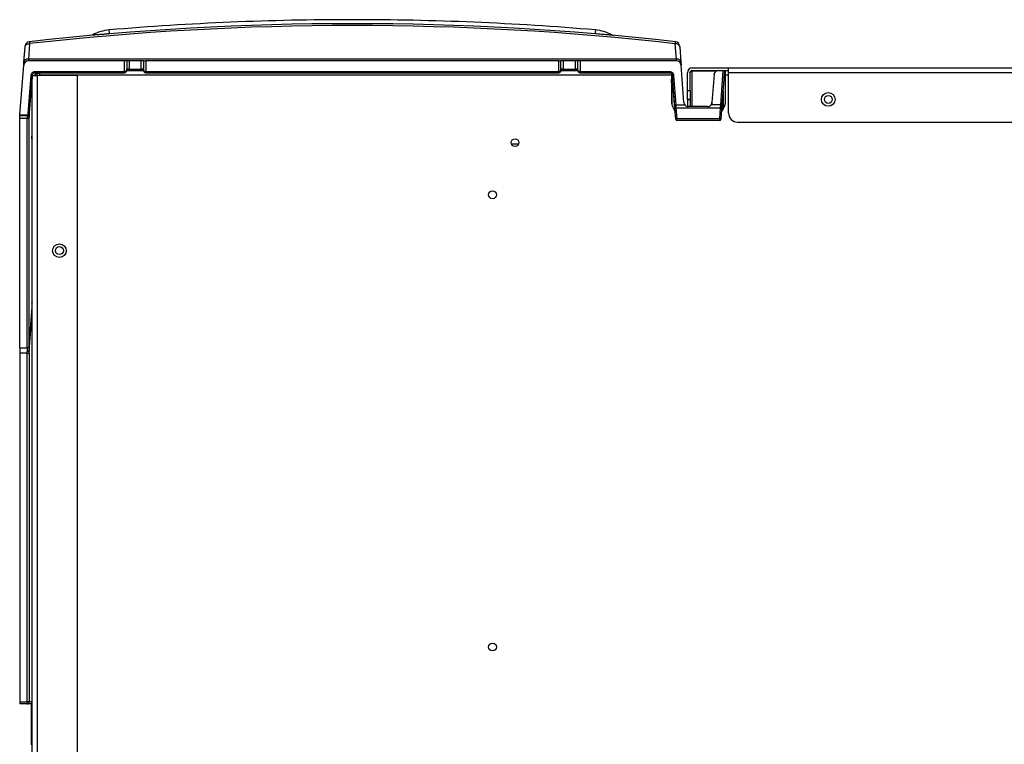
# Model space of a CAD drawing. Extents: x -30 to 100, y -20 to 50.
# Drawn here: x 59 to 72, y -3 to 7 of the extents above; entities that cross this region are included whole.
import ezdxf

# ---------------------------------------------------------------- set-up
doc = ezdxf.new("R2010")
doc.units = 0
doc.header["$MEASUREMENT"] = 0
for name, color, linetype in [('BOARD__BACK_', 7, 'CONTINUOUS'), ('DEFAULT', 7, 'CONTINUOUS'), ('JKD6981', 7, 'CONTINUOUS'), ('JKD6987', 7, 'CONTINUOUS'), ('JKD6992', 7, 'CONTINUOUS'), ('JKD6997', 7, 'CONTINUOUS'), ('MSC2210', 7, 'CONTINUOUS')]:
    doc.layers.add(name, color=color, linetype=linetype)

# ---------------------------------------------------------------- blocks, each defined once
blk = doc.blocks.new('SE3')
at = {"layer": 'BOARD__BACK_', "color": 7, "linetype": 'CONTINUOUS'}
blk.add_line((65.56, 4.826), (65.664, 4.826), dxfattribs=at)
at = {"layer": 'JKD6981', "color": 7, "linetype": 'CONTINUOUS'}
for p, q in [((58.943, 5.771), (59.011, 5.771)), ((58.943, -5.9), (58.943, 5.767)), ((59.009, 5.803), (59.011, 5.803)), ((59.011, 5.803), (59.047, 5.803)), ((59.011, 5.771), (59.011, 5.803)), ((59.011, 5.803), (59.047, 5.803)), ((59.568, 5.771), (59.011, 5.771)), ((59.011, 5.771), (59.011, -5.9)), ((59.568, -5.9), (59.568, 5.771))]:
    blk.add_line(p, q, dxfattribs=at)
blk.add_circle((59.318, 3.35), 0.094, dxfattribs=at)
blk.add_arc((59.011, 5.771), 0.032, 90, 180, dxfattribs=at)
blk.add_rational_spline([(59.011, 5.803), (58.979, 5.803), (58.979, 5.771)], [1, 0.707106781187, 1], degree=2, dxfattribs=at)
at = {"layer": 'JKD6987', "color": 7, "linetype": 'CONTINUOUS'}
for p, q in [((59.047, 5.772), (59.047, 5.808)), ((59.047, 5.771), (59.047, 5.772)), ((67.772, 5.772), (59.047, 5.772)), ((60.248, 5.84), (60.479, 5.84)), ((66.248, 5.84), (66.479, 5.84)), ((67.772, 5.801), (67.772, 5.772)), ((67.772, 5.772), (67.772, 5.429)), ((68.522, 5.772), (68.522, 5.84)), ((68.562, 5.772), (68.522, 5.772)), ((68.522, 5.429), (68.522, 5.772))]:
    blk.add_line(p, q, dxfattribs=at)
for centre in [(69.941, 5.439), (65.612, 4.842), (65.301, 4.122), (59.318, 3.351), (65.301, -2.123)]:
    blk.add_circle(centre, 0.0545, dxfattribs=at)
for centre, start, end in [((68.022, 5.429), 180, 216.9228), ((68.272, 5.429), 319.9258, 360)]:
    blk.add_arc(centre, 0.25, start, end, dxfattribs=at)
at = {"layer": 'JKD6992', "color": 7, "linetype": 'CONTINUOUS'}
for p, q in [((68.062, 5.876), (68.562, 5.876)), ((68.562, 5.876), (99.873, 5.876)), ((68.562, 5.808), (68.562, 5.876)), ((67.994, 5.564), (67.994, 5.808)), ((68.03, 5.564), (68.03, 5.808)), ((68.062, 5.831), (68.062, 5.84)), ((68.062, 5.84), (68.421, 5.84)), ((68.389, 5.831), (68.062, 5.831)), ((68.062, 5.34), (68.062, 5.831)), ((68.49, 5.84), (68.562, 5.84)), ((68.522, 5.831), (68.505, 5.831)), ((99.905, 5.808), (68.562, 5.808)), ((68.562, 5.251), (68.562, 5.808)), ((67.994, 5.564), (68.03, 5.564)), ((67.994, 5.439), (67.994, 5.564)), ((68.03, 5.564), (68.03, 5.439)), ((67.994, 5.439), (67.994, 5.438)), ((68.03, 5.439), (67.994, 5.439)), ((67.994, 5.438), (68.03, 5.438)), ((67.994, 5.438), (67.994, 5.342)), ((68.03, 5.439), (68.03, 5.438)), ((68.03, 5.438), (68.03, 5.34)), ((68.687, 5.126), (99.905, 5.126))]:
    blk.add_line(p, q, dxfattribs=at)
blk.add_circle((69.94, 5.439), 0.094, dxfattribs=at)
for centre, radius, start, end in [((68.062, 5.808), 0.068, 90, 180), ((68.062, 5.808), 0.032, 90, 180), ((68.687, 5.251), 0.125, 180, 270)]:
    blk.add_arc(centre, radius, start, end, dxfattribs=at)
blk.add_open_spline([(68.03, 5.808), (68.03, 5.809), (68.031, 5.812), (68.032, 5.815), (68.033, 5.818), (68.035, 5.821), (68.038, 5.823), (68.041, 5.825), (68.044, 5.827), (68.048, 5.829), (68.052, 5.83), (68.056, 5.831), (68.06, 5.831), (68.062, 5.831)], degree=3, knots=[0, 0, 0, 0, 0.125, 0.25, 0.25, 0.375, 0.5, 0.5, 0.625, 0.75, 0.75, 0.875, 1, 1, 1, 1], dxfattribs=at)
at = {"layer": 'JKD6997', "color": 7, "linetype": 'CONTINUOUS'}
for p, q in [((58.926, -2.904), (58.926, -3.398)), ((58.943, -2.904), (58.926, -2.904)), ((58.926, -3.398), (58.926, -3.467)), ((58.926, -3.398), (58.943, -3.398)), ((58.926, -3.467), (58.943, -3.483)), ((58.943, -3.467), (58.926, -3.467))]:
    blk.add_line(p, q, dxfattribs=at)
at = {"layer": 'MSC2210', "color": 7, "linetype": 'CONTINUOUS'}
for p, q in [((60.008, 6.349), (60.004, 6.399)), ((59.778, 6.329), (59.766, 6.324)), ((60.008, 6.349), (60.009, 6.344)), ((66.719, 6.344), (66.719, 6.349)), ((66.961, 6.324), (66.949, 6.329)), ((66.961, 6.324), (66.974, 6.322)), ((58.827, 5.954), (58.843, 6.165)), ((58.843, 6.165), (58.844, 6.179)), ((58.905, 6.208), (58.889, 5.997)), ((67.842, 5.997), (67.826, 6.208)), ((67.887, 6.178), (67.888, 6.164)), ((67.888, 6.164), (67.904, 5.954)), ((58.889, 5.997), (58.886, 5.97)), ((67.842, 5.997), (58.889, 5.997)), ((67.845, 5.97), (67.842, 5.997)), ((58.77, 5.225), (58.824, 5.913)), ((58.824, 5.913), (58.827, 5.954)), ((60.218, 5.97), (58.886, 5.97)), ((60.218, 5.823), (60.218, 5.97)), ((60.247, 5.97), (60.218, 5.97)), ((60.279, 5.97), (60.247, 5.97)), ((60.247, 5.97), (60.247, 5.834)), ((60.279, 5.855), (60.251, 5.855)), ((60.448, 5.97), (60.279, 5.97)), ((60.279, 5.97), (60.279, 5.855)), ((60.279, 5.855), (60.448, 5.855)), ((60.48, 5.97), (60.448, 5.97)), ((60.448, 5.855), (60.448, 5.97)), ((60.476, 5.855), (60.448, 5.855)), ((60.48, 5.97), (60.48, 5.834)), ((60.48, 5.97), (60.51, 5.97)), ((66.218, 5.97), (60.51, 5.97)), ((60.51, 5.97), (60.51, 5.823)), ((66.218, 5.823), (66.218, 5.97)), ((66.218, 5.97), (66.247, 5.97)), ((66.279, 5.97), (66.247, 5.97)), ((66.247, 5.834), (66.247, 5.97)), ((66.279, 5.855), (66.251, 5.855)), ((66.448, 5.97), (66.279, 5.97)), ((66.279, 5.97), (66.279, 5.855)), ((66.279, 5.855), (66.448, 5.855)), ((66.48, 5.97), (66.448, 5.97)), ((66.448, 5.855), (66.448, 5.97)), ((66.476, 5.855), (66.448, 5.855)), ((66.51, 5.97), (66.48, 5.97)), ((66.48, 5.834), (66.48, 5.97)), ((66.51, 5.97), (66.51, 5.823)), ((67.845, 5.97), (66.51, 5.97)), ((67.904, 5.954), (67.907, 5.913)), ((67.945, 5.396), (67.907, 5.913)), ((58.886, 5.239), (58.928, 5.769)), ((58.901, 5.238), (58.943, 5.768)), ((58.928, 5.769), (58.943, 5.768)), ((58.943, 5.765), (58.94, 5.729)), ((58.974, 5.823), (60.218, 5.823)), ((58.974, 5.812), (58.974, 5.823)), ((58.974, 5.808), (58.974, 5.812)), ((58.974, 5.808), (60.218, 5.808)), ((60.218, 5.823), (60.218, 5.808)), ((60.247, 5.832), (60.249, 5.846)), ((60.249, 5.845), (60.247, 5.834)), ((60.264, 5.84), (60.248, 5.84)), ((60.479, 5.84), (60.463, 5.84)), ((60.478, 5.846), (60.48, 5.831)), ((60.48, 5.834), (60.479, 5.845)), ((60.509, 5.808), (66.218, 5.808)), ((60.51, 5.823), (66.218, 5.823)), ((60.51, 5.808), (60.51, 5.823)), ((66.218, 5.823), (66.218, 5.808)), ((66.247, 5.832), (66.249, 5.846)), ((66.249, 5.845), (66.247, 5.834)), ((66.264, 5.84), (66.248, 5.84)), ((66.479, 5.84), (66.463, 5.84)), ((66.478, 5.846), (66.48, 5.831)), ((66.48, 5.834), (66.479, 5.845)), ((66.509, 5.808), (67.756, 5.808)), ((66.51, 5.823), (67.755, 5.823)), ((67.755, 5.823), (67.755, 5.808)), ((67.755, 5.808), (67.755, 5.808)), ((67.772, 5.717), (67.774, 5.717)), ((67.788, 5.728), (67.783, 5.794)), ((67.787, 5.768), (67.802, 5.769)), ((67.817, 5.364), (67.787, 5.768)), ((67.802, 5.769), (67.832, 5.365)), ((68.362, 5.785), (68.333, 5.396)), ((68.421, 5.84), (68.49, 5.84)), ((68.455, 5.365), (68.49, 5.84)), ((68.505, 5.84), (68.47, 5.364)), ((68.49, 5.84), (68.505, 5.84)), ((58.9, 5.195), (58.937, 5.663)), ((58.937, 5.686), (58.937, 5.663)), ((67.775, 5.696), (67.772, 5.696)), ((67.772, 5.673), (67.775, 5.673)), ((67.772, 5.668), (67.776, 5.668)), ((67.775, 5.699), (67.775, 5.696)), ((67.775, 5.673), (67.775, 5.696)), ((67.783, 5.368), (67.783, 5.66)), ((67.788, 5.672), (67.789, 5.661)), ((67.79, 5.693), (67.82, 5.288)), ((67.79, 5.686), (67.79, 5.693)), ((67.79, 5.664), (67.79, 5.686)), ((68.487, 5.554), (68.468, 5.3)), ((68.487, 5.554), (68.487, 5.302)), ((67.832, 5.365), (67.817, 5.364)), ((67.821, 5.311), (67.817, 5.364)), ((67.819, 5.336), (67.82, 5.299)), ((67.832, 5.164), (67.821, 5.311)), ((67.832, 5.365), (67.956, 5.365)), ((67.832, 5.365), (67.836, 5.323)), ((67.836, 5.323), (68.451, 5.323)), ((67.836, 5.323), (67.847, 5.176)), ((68.273, 5.34), (68.005, 5.34)), ((68.455, 5.365), (68.322, 5.365)), ((68.44, 5.176), (68.451, 5.323)), ((68.451, 5.323), (68.455, 5.365)), ((68.47, 5.364), (68.455, 5.365)), ((68.466, 5.311), (68.455, 5.164)), ((68.466, 5.311), (68.47, 5.364)), ((68.469, 5.346), (68.468, 5.3)), ((68.469, 5.353), (68.469, 5.346)), ((68.472, 5.386), (68.471, 5.384)), ((58.769, 5.21), (58.77, 5.225)), ((58.871, 5.21), (58.769, 5.21)), ((58.769, 2.009), (58.769, 5.176)), ((58.87, 5.176), (58.769, 5.176)), ((58.77, 5.225), (58.871, 5.225)), ((58.87, 2.009), (58.87, 5.176)), ((58.871, 5.225), (58.871, 5.21)), ((58.901, 5.238), (58.886, 5.239)), ((58.891, 5.216), (58.897, 5.224)), ((58.898, 5.223), (58.898, 5.226)), ((58.9, 2.028), (58.9, 5.195)), ((67.847, 5.176), (68.44, 5.176)), ((67.847, 5.15), (67.847, 5.176)), ((68.44, 5.176), (68.44, 5.15)), ((68.468, 5.3), (68.468, 5.275)), ((68.44, 5.15), (67.847, 5.15)), ((58.934, 4.928), (58.934, 4.906)), ((58.937, 2.656), (58.937, 2.633)), ((58.9, 2.028), (58.943, 2.569)), ((58.901, 1.963), (58.943, 2.499)), ((58.769, 2.009), (58.769, 1.933)), ((58.769, 2.009), (58.87, 2.009)), ((58.871, 1.933), (58.769, 1.933)), ((58.769, 1.933), (58.769, -2.88)), ((58.871, 1.933), (58.871, 1.957)), ((58.871, -2.88), (58.871, 1.933)), ((58.871, 1.933), (58.901, 1.933)), ((58.901, 1.933), (58.901, 1.963)), ((58.901, 1.933), (58.901, -2.88)), ((58.769, -2.88), (58.871, -2.88)), ((58.871, -2.91), (58.771, -2.91)), ((58.901, -2.88), (58.871, -2.88)), ((58.871, -2.88), (58.871, -2.91)), ((58.926, -2.91), (58.871, -2.91)), ((58.943, -2.88), (58.901, -2.88)), ((58.926, -2.91), (58.926, -2.91))]:
    blk.add_line(p, q, dxfattribs=at)
for centre, radius, start, end in [((63.364, -33.515), 40.055, 90, 94.8114), ((63.364, -33.515), 40.055, 85.1887, 90), ((63.364, -33.514), 39.999, 83.586, 96.408), ((63.364, -33.421), 39.88, 83.5753, 96.4189), ((60.051, 5.84), 0.56, 94.7858, 119.173), ((94.076, 4.071), 27.451, 175.1365, 175.2401), ((66.676, 5.84), 0.56, 60.8321, 85.2146), ((58.906, 6.174), 0.062, 96.4074, 175.5218), ((67.825, 6.173), 0.062, 4.239, 83.5858), ((58.886, 5.908), 0.062, 90, 175.5216), ((67.845, 5.908), 0.062, 4.2388, 90), ((59.862, 5.655), 0.925, 175.4157, 178.0464), ((60.218, 5.838), 0.0296, 267.7855, 331.5255), ((60.509, 5.838), 0.0294, 188.6045, 272.1782), ((66.218, 5.838), 0.0296, 267.7855, 331.5246), ((66.509, 5.838), 0.0294, 188.6097, 272.1789), ((67.588, 5.689), 0.188, 3.1652, 8.5986), ((67.082, 5.677), 0.708, 1.2613, 4.1434), ((68.421, 5.78), 0.06, 90, 175.7612), ((58.952, 5.653), 0.0149, 131.1527, 134.8293), ((67.775, 5.653), 0.0149, 45.1738, 90.5034), ((68.005, 5.4), 0.06, 184.2388, 215.8618), ((68.005, 5.4), 0.06, 215.8468, 270.0062), ((68.273, 5.4), 0.06, 269.9938, 324.1532), ((68.273, 5.4), 0.06, 324.1382, 355.7612), ((43.11, 5.193), 15.659, 359.9376, 0.0624), ((59.355, 5.182), 0.485, 177.1057, 180.7067), ((58.871, 5.24), 0.015, 270, 355.5216), ((58.871, 5.24), 0.03, 270, 355.5216), ((58.872, 5.236), 0.0295, 268.8925, 354.6604), ((58.871, 5.24), 0.03, 299.4675, 312.7522), ((59.733, 5.203), 0.833, 177.8867, 180.5307), ((67.847, 5.165), 0.015, 184.2388, 270), ((68.44, 5.165), 0.015, 270, 355.7612), ((59.621, 4.923), 0.687, 176.8257, 179.5632), ((59.621, 4.923), 0.687, 176.0408, 176.8257), ((58.95, 4.895), 0.0149, 118.4139, 134.8656), ((59.565, 2.656), 0.628, 176.0568, 179.1102), ((59.565, 2.656), 0.628, 179.1102, 180.0245), ((58.953, 2.624), 0.015, 134.8472, 185.0304), ((62.21, 2.011), 3.339, 180.034, 180.9211), ((65.076, 2.034), 6.175, 180.0501, 180.6521)]:
    blk.add_arc(centre, radius, start, end, dxfattribs=at)
for points, degree, knots in [([(59.778, 6.329), (59.778, 6.329), (59.785, 6.33), (59.818, 6.333), (59.86, 6.337), (59.881, 6.338), (59.904, 6.34), (59.929, 6.342), (59.955, 6.345), (59.981, 6.347), (59.999, 6.348), (60.008, 6.349)], 3, [0.4992827, 0.4992827, 0.4992827, 0.4992827, 0.5788616, 0.7418796, 0.7787964, 0.81569, 0.8525711, 0.8894558, 0.926299, 0.9631121, 1, 1, 1, 1]), ([(66.719, 6.349), (66.734, 6.348), (66.764, 6.345), (66.807, 6.342), (66.866, 6.337), (66.927, 6.331), (66.948, 6.329), (66.95, 6.329), (66.95, 6.329)], 3, [0, 0, 0, 0, 0.0616103, 0.1230652, 0.1846403, 0.3330399, 0.4815311, 0.4997272, 0.4997272, 0.4997272, 0.4997272]), ([(58.843, 6.165), (58.844, 6.171), (58.846, 6.177), (58.852, 6.188), (58.857, 6.193), (58.868, 6.201), (58.875, 6.204), (58.89, 6.208), (58.897, 6.209), (58.905, 6.208)], 3, [0, 0, 0, 0, 0.25, 0.25, 0.5, 0.5, 0.75, 0.75, 1, 1, 1, 1]), ([(58.899, 6.235), (58.9, 6.235), (58.901, 6.233), (58.903, 6.224), (58.904, 6.217), (58.905, 6.208)], 3, [0, 0, 0, 0, 0.5, 0.5, 1, 1, 1, 1]), ([(67.826, 6.208), (67.827, 6.217), (67.828, 6.223), (67.83, 6.233), (67.831, 6.235), (67.832, 6.235)], 3, [0, 0, 0, 0, 0.5, 0.5, 1, 1, 1, 1]), ([(67.888, 6.164), (67.887, 6.17), (67.886, 6.176), (67.879, 6.187), (67.874, 6.192), (67.863, 6.2), (67.856, 6.203), (67.842, 6.207), (67.834, 6.208), (67.826, 6.208)], 3, [0, 0, 0, 0, 0.25, 0.25, 0.5, 0.5, 0.75, 0.75, 1, 1, 1, 1]), ([(67.904, 5.954), (67.903, 5.96), (67.901, 5.966), (67.895, 5.976), (67.89, 5.981), (67.879, 5.989), (67.872, 5.992), (67.857, 5.996), (67.85, 5.997), (67.842, 5.997)], 3, [0, 0, 0, 0, 0.25, 0.25, 0.5, 0.5, 0.75, 0.75, 1, 1, 1, 1]), ([(60.251, 5.855), (60.251, 5.855), (60.251, 5.855), (60.25, 5.855), (60.25, 5.854), (60.25, 5.852), (60.249, 5.85), (60.249, 5.848), (60.249, 5.846), (60.249, 5.845)], 3, [0, 0, 0, 0, 0.142913, 0.285828, 0.428718, 0.571573, 0.714406, 0.857213, 1, 1, 1, 1]), ([(60.479, 5.845), (60.479, 5.846), (60.478, 5.848), (60.478, 5.85), (60.478, 5.852), (60.477, 5.853), (60.477, 5.854), (60.477, 5.855), (60.476, 5.855), (60.476, 5.855), (60.476, 5.855)], 3, [0, 0, 0, 0, 0.130139, 0.260262, 0.390366, 0.520461, 0.65054, 0.780605, 0.890307, 1, 1, 1, 1]), ([(66.251, 5.855), (66.251, 5.855), (66.251, 5.855), (66.25, 5.855), (66.25, 5.854), (66.25, 5.852), (66.249, 5.85), (66.249, 5.848), (66.249, 5.846), (66.249, 5.845)], 3, [0, 0, 0, 0, 0.142913, 0.285828, 0.428718, 0.571573, 0.714406, 0.857213, 1, 1, 1, 1]), ([(66.479, 5.845), (66.479, 5.846), (66.478, 5.848), (66.478, 5.85), (66.478, 5.852), (66.477, 5.853), (66.477, 5.854), (66.477, 5.855), (66.476, 5.855), (66.476, 5.855), (66.476, 5.855)], 3, [0, 0, 0, 0, 0.130139, 0.260262, 0.390366, 0.520461, 0.65054, 0.780605, 0.890307, 1, 1, 1, 1]), ([(58.928, 5.769), (58.929, 5.779), (58.932, 5.788), (58.935, 5.798), (58.941, 5.805), (58.947, 5.813), (58.956, 5.818), (58.965, 5.823), (58.974, 5.823)], 2, [0, 0, 0, 0.25, 0.25, 0.5, 0.5, 0.75, 0.75, 1, 1, 1]), ([(58.941, 5.768), (58.942, 5.774), (58.944, 5.783), (58.952, 5.796), (58.96, 5.804), (58.969, 5.808), (58.973, 5.808), (58.975, 5.808)], 3, [0, 0, 0, 0, 0.277484, 0.543313, 0.786213, 0.896256, 1, 1, 1, 1]), ([(60.247, 5.834), (60.247, 5.834), (60.247, 5.833), (60.246, 5.832), (60.245, 5.83), (60.243, 5.829), (60.241, 5.828), (60.239, 5.827), (60.236, 5.826), (60.233, 5.825), (60.228, 5.824), (60.223, 5.823), (60.219, 5.823), (60.218, 5.823)], 3, [0, 0, 0, 0, 0.081176, 0.162339, 0.243522, 0.324661, 0.405804, 0.487053, 0.56822, 0.6493, 0.766333, 0.883071, 1, 1, 1, 1]), ([(60.51, 5.823), (60.509, 5.823), (60.507, 5.823), (60.504, 5.823), (60.501, 5.824), (60.498, 5.824), (60.493, 5.825), (60.489, 5.826), (60.486, 5.828), (60.483, 5.83), (60.481, 5.832), (60.48, 5.834), (60.48, 5.834)], 3, [0, 0, 0, 0, 0.059505, 0.121279, 0.185189, 0.250875, 0.363986, 0.501045, 0.597186, 0.750678, 0.883821, 1, 1, 1, 1]), ([(66.247, 5.834), (66.247, 5.834), (66.247, 5.833), (66.246, 5.832), (66.244, 5.83), (66.242, 5.828), (66.238, 5.826), (66.234, 5.825), (66.229, 5.824), (66.223, 5.823), (66.219, 5.823), (66.218, 5.823)], 3, [0, 0, 0, 0, 0.074586, 0.157926, 0.250281, 0.401998, 0.500282, 0.63547, 0.75023, 0.876864, 1, 1, 1, 1]), ([(66.51, 5.823), (66.509, 5.823), (66.506, 5.823), (66.503, 5.824), (66.5, 5.824), (66.497, 5.824), (66.494, 5.825), (66.491, 5.826), (66.489, 5.827), (66.487, 5.828), (66.485, 5.829), (66.483, 5.83), (66.482, 5.831), (66.48, 5.833), (66.48, 5.834), (66.48, 5.834)], 3, [0, 0, 0, 0, 0.071159, 0.142992, 0.215287, 0.287476, 0.359188, 0.430857, 0.502703, 0.574574, 0.646236, 0.717789, 0.789321, 0.894677, 1, 1, 1, 1]), ([(66.51, 5.812), (66.51, 5.81), (66.51, 5.809), (66.51, 5.808), (66.51, 5.808), (66.51, 5.811), (66.51, 5.813), (66.51, 5.818), (66.51, 5.821), (66.51, 5.823)], 3, [0, 0, 0, 0, 0.25, 0.25, 0.5, 0.5, 0.75, 0.75, 1, 1, 1, 1]), ([(67.755, 5.823), (67.765, 5.823), (67.774, 5.818), (67.782, 5.813), (67.789, 5.805), (67.794, 5.798), (67.798, 5.788), (67.801, 5.779), (67.802, 5.769)], 2, [0, 0, 0, 0.25, 0.25, 0.5, 0.5, 0.75, 0.75, 1, 1, 1]), ([(67.755, 5.808), (67.757, 5.808), (67.761, 5.808), (67.769, 5.804), (67.778, 5.796), (67.786, 5.783), (67.788, 5.773), (67.789, 5.768)], 3, [0, 0, 0, 0, 0.103536, 0.213464, 0.456359, 0.722327, 1, 1, 1, 1]), ([(58.937, 5.663), (58.937, 5.662), (58.937, 5.66), (58.937, 5.657), (58.937, 5.655), (58.937, 5.654), (58.937, 5.654), (58.938, 5.654), (58.938, 5.655), (58.938, 5.656), (58.938, 5.657), (58.938, 5.659), (58.938, 5.661), (58.938, 5.661)], 3, [0, 0, 0, 0, 0.11534, 0.230625, 0.345893, 0.461085, 0.538157, 0.615196, 0.692209, 0.769196, 0.846151, 0.923086, 1, 1, 1, 1]), ([(67.775, 5.673), (67.775, 5.672), (67.775, 5.67), (67.775, 5.669), (67.775, 5.668), (67.775, 5.668), (67.775, 5.668), (67.775, 5.669), (67.774, 5.67), (67.774, 5.671), (67.774, 5.672), (67.774, 5.672)], 3, [0, 0, 0, 0, 0.168778, 0.337677, 0.432193, 0.526752, 0.621335, 0.715962, 0.810611, 0.905261, 1, 1, 1, 1]), ([(67.79, 5.686), (67.79, 5.689), (67.788, 5.691), (67.783, 5.695), (67.779, 5.696), (67.775, 5.696)], 3, [0, 0, 0, 0, 0.5, 0.5, 1, 1, 1, 1]), ([(67.789, 5.661), (67.789, 5.66), (67.789, 5.658), (67.789, 5.656), (67.79, 5.654), (67.79, 5.654), (67.79, 5.654), (67.79, 5.654), (67.79, 5.655), (67.79, 5.656), (67.79, 5.658), (67.79, 5.659), (67.79, 5.661), (67.79, 5.663), (67.79, 5.664)], 3, [0, 0, 0, 0, 0.114786, 0.229466, 0.344147, 0.458762, 0.526491, 0.594196, 0.66188, 0.729546, 0.797188, 0.864808, 0.932412, 1, 1, 1, 1]), ([(58.9, 5.195), (58.9, 5.194), (58.9, 5.193), (58.899, 5.19), (58.898, 5.188), (58.896, 5.186), (58.895, 5.184), (58.892, 5.182), (58.89, 5.181), (58.887, 5.179), (58.884, 5.178), (58.881, 5.177), (58.877, 5.177), (58.874, 5.176), (58.872, 5.176), (58.87, 5.176)], 3, [0, 0, 0, 0, 0.076723, 0.15366, 0.230672, 0.307676, 0.384635, 0.461551, 0.53845, 0.615366, 0.692326, 0.769329, 0.846342, 0.923278, 1, 1, 1, 1]), ([(58.934, 4.906), (58.934, 4.904), (58.934, 4.901), (58.934, 4.898), (58.935, 4.896), (58.935, 4.896), (58.935, 4.896), (58.935, 4.897), (58.935, 4.898), (58.935, 4.899), (58.936, 4.901), (58.936, 4.903), (58.936, 4.903)], 3, [0, 0, 0, 0, 0.141341, 0.282623, 0.423852, 0.565042, 0.637572, 0.71009, 0.782591, 0.855073, 0.927544, 1, 1, 1, 1]), ([(58.937, 2.633), (58.937, 2.632), (58.937, 2.628), (58.937, 2.625), (58.938, 2.624), (58.938, 2.624), (58.938, 2.624)], 3, [0, 0, 0, 0, 0.1550466, 0.3098995, 0.4646748, 0.5000865, 0.5000865, 0.5000865, 0.5000865]), ([(58.938, 2.624), (58.938, 2.624), (58.938, 2.624), (58.938, 2.624), (58.938, 2.625), (58.938, 2.626), (58.938, 2.627), (58.939, 2.629), (58.939, 2.631), (58.939, 2.631)], 3, [0.5000865, 0.5000865, 0.5000865, 0.5000865, 0.5412093, 0.6177339, 0.6942261, 0.7707022, 0.847153, 0.9235853, 0.9998506, 0.9998506, 0.9998506, 0.9998506]), ([(58.87, 2.009), (58.872, 2.009), (58.874, 2.009), (58.877, 2.01), (58.881, 2.01), (58.884, 2.011), (58.887, 2.012), (58.89, 2.014), (58.892, 2.015), (58.895, 2.017), (58.896, 2.019), (58.898, 2.021), (58.899, 2.024), (58.9, 2.026), (58.9, 2.027), (58.9, 2.028)], 3, [0, 0, 0, 0, 0.07672, 0.153656, 0.23067, 0.307675, 0.384635, 0.461552, 0.538451, 0.615366, 0.692324, 0.769326, 0.846337, 0.923275, 1, 1, 1, 1])]:
    blk.add_open_spline(points, degree=degree, knots=knots, dxfattribs=at)
for points, weights, degree in [([(58.889, 5.997), (58.83, 5.999), (58.827, 5.954)], [1, 0.728245131041, 1], 2), ([(60.246, 5.844), (60.249, 5.847), (60.251, 5.851), (60.251, 5.855)], [1.0017682295, 0.989425662733, 1.04169813365, 1.15858564225], 3), ([(60.264, 5.84), (60.279, 5.84), (60.279, 5.855)], [1, 0.707106781187, 1], 2), ([(60.448, 5.855), (60.448, 5.84), (60.463, 5.84)], [1, 0.707106781167, 1], 2), ([(60.476, 5.855), (60.476, 5.851), (60.478, 5.848), (60.481, 5.845)], [1.15858646206, 1.04804631389, 0.995293842855, 1.00032904897], 3), ([(66.246, 5.844), (66.249, 5.847), (66.251, 5.851), (66.251, 5.855)], [1.0017682295, 0.989425662733, 1.04169813365, 1.15858564225], 3), ([(66.264, 5.84), (66.279, 5.84), (66.279, 5.855)], [1, 0.707106781179, 1], 2), ([(66.448, 5.855), (66.448, 5.84), (66.463, 5.84)], [1, 0.707106781167, 1], 2), ([(66.476, 5.855), (66.476, 5.851), (66.478, 5.848), (66.481, 5.845)], [1.15858646206, 1.04804631389, 0.995293842855, 1.00032904897], 3), ([(60.249, 5.845), (60.249, 5.842), (60.248, 5.839), (60.245, 5.837)], [1.18523009268, 1.06611017755, 1.00444402428, 1.00023163289], 3), ([(60.482, 5.837), (60.48, 5.839), (60.478, 5.842), (60.479, 5.845)], [1.00030836053, 1.00514118483, 1.06678135515, 1.18522887148], 3), ([(66.482, 5.837), (66.48, 5.839), (66.478, 5.842), (66.479, 5.845)], [1.00023160149, 1.00444370339, 1.06610946005, 1.18522887148], 3), ([(67.788, 5.728), (67.789, 5.722), (67.782, 5.717), (67.774, 5.717)], [1.17481174528, 0.941731082329, 0.941729418253, 1.17480675305], 3), ([(67.775, 5.699), (67.784, 5.699), (67.79, 5.697), (67.79, 5.693)], [1.17480430179, 0.951853108769, 0.942171414669, 1.14575921949], 3), ([(67.79, 5.664), (67.79, 5.669), (67.784, 5.673), (67.775, 5.673)], [1.14825539822, 0.943383998964, 0.950843604533, 1.17063421493], 3), ([(67.821, 5.311), (67.82, 5.318), (67.827, 5.322), (67.836, 5.323)], [1.18456785436, 0.938477395617, 0.938477381881, 1.18456781315], 3), ([(68.332, 5.392), (68.332, 5.385), (68.33, 5.378), (68.327, 5.371)], [1.15443539507, 1.10301732346, 1.06443868911, 1.03869949203], 3), ([(68.451, 5.323), (68.46, 5.322), (68.467, 5.318), (68.466, 5.311)], [1.18456761598, 0.938477429601, 0.93847746134, 1.1845677112], 3), ([(67.822, 5.277), (67.821, 5.281), (67.82, 5.284), (67.82, 5.288)], [1.12538596767, 1.13597609943, 1.14723706517, 1.15916886489], 3), ([(67.847, 5.176), (67.831, 5.175), (67.832, 5.164)], [1, 0.688380554274, 1], 2), ([(68.455, 5.164), (68.456, 5.175), (68.44, 5.176)], [1, 0.688380547162, 1], 2), ([(58.901, 1.963), (58.9, 1.96), (58.887, 1.957), (58.871, 1.957)], [1.15540599379, 0.948200582099, 0.948198002102, 1.1553982538], 3), ([(58.769, -2.88), (58.769, -2.91), (58.771, -2.91)], [1, 0.707106781184, 1], 2), ([(58.871, -2.91), (58.901, -2.91), (58.901, -2.88)], [1, 0.707106781187, 1], 2)]:
    blk.add_rational_spline(points, weights, degree=degree, dxfattribs=at)
for points in [[(60.245, 5.824), (60.246, 5.825), (60.247, 5.828), (60.247, 5.833)], [(66.245, 5.824), (66.246, 5.825), (66.247, 5.828), (66.247, 5.833)], [(58.941, 2.634), (58.942, 2.634), (58.942, 2.634), (58.943, 2.635)]]:
    blk.add_open_spline(points, degree=3, dxfattribs=at)

msp = doc.modelspace()

# ---------------------------------------------------------------- block references
at = {"layer": 'DEFAULT'}
msp.add_blockref('SE3', (0, 0), dxfattribs=at)

doc.saveas('drawing.dxf')
